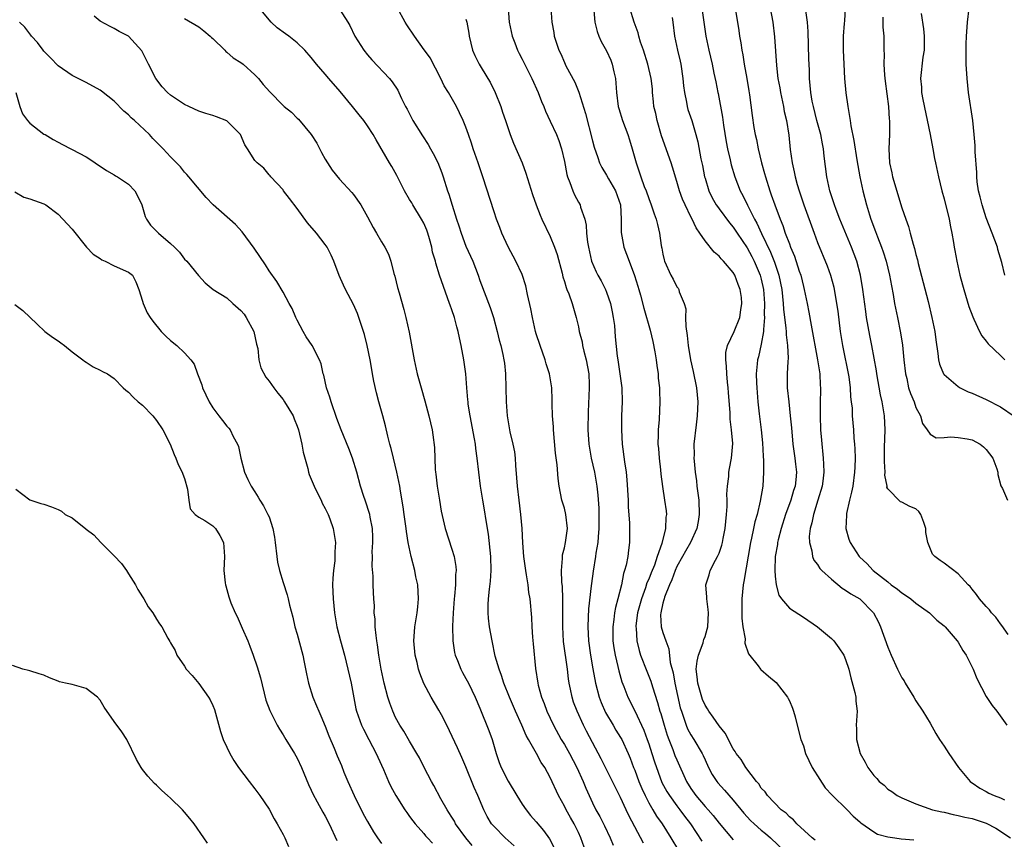
# Model space of a CAD drawing. Units: inches. Extents: x 2526000 to 2529000, y 1542000 to 1545000.
# Drawn here: x 2528588 to 2528728, y 1542837 to 1542953 of the extents above; entities that cross this region are included whole.
import ezdxf

# ---------------------------------------------------------------- set-up
doc = ezdxf.new("R2010")
doc.units = ezdxf.units.IN
doc.header["$MEASUREMENT"] = 0
doc.layers.add('LD25261542_2ft', color=95, linetype='Continuous')

msp = doc.modelspace()

# ---------------------------------------------------------------- linework, layer by layer
at = {"layer": 'LD25261542_2ft'}
for points, elevation in [([(2528656.86, 1542956.86), (2528657.16, 1542953), (2528657.56, 1542951), (2528657.94, 1542950.06), (2528658.34, 1542949), (2528658.55, 1542948.55), (2528659, 1542947.72), (2528660.37, 1542945), (2528661.27, 1542943), (2528661.73, 1542941.73), (2528662.08, 1542941), (2528662.33, 1542940.33), (2528663, 1542938.94), (2528663.86, 1542937), (2528664.19, 1542936.19), (2528664.58, 1542935), (2528665, 1542933.17), (2528665.33, 1542931.33), (2528665.45, 1542931), (2528665.79, 1542930.21), (2528666.22, 1542929), (2528666.46, 1542928.46), (2528667, 1542927.41), (2528667.25, 1542927), (2528667.31, 1542926.69), (2528667.9, 1542925), (2528668.12, 1542924.12), (2528668.15, 1542923), (2528668.29, 1542921.71), (2528668.41, 1542921), (2528668.87, 1542919), (2528669.51, 1542917.51), (2528669.75, 1542917), (2528670.21, 1542916.21), (2528670.83, 1542915), (2528671, 1542914.59), (2528671.56, 1542913), (2528671.79, 1542911.79), (2528671.96, 1542911), (2528672.12, 1542909.88), (2528672.23, 1542908.23), (2528672.51, 1542905.49), (2528672.58, 1542905), (2528672.65, 1542904.65), (2528672.9, 1542903), (2528673.16, 1542901), (2528673.21, 1542899), (2528673.14, 1542897), (2528673.11, 1542895), (2528673.22, 1542893), (2528673.54, 1542890.46), (2528673.77, 1542889), (2528673.9, 1542887.9), (2528674.09, 1542885), (2528674.09, 1542884.09), (2528674.27, 1542881.73), (2528674.28, 1542881), (2528674.27, 1542880.27), (2528674.28, 1542879), (2528674.1, 1542877.9), (2528674.01, 1542877), (2528673.78, 1542875.78), (2528673.56, 1542875), (2528673.41, 1542874.59), (2528673.11, 1542873), (2528672.6, 1542871), (2528672.26, 1542869.74), (2528672.13, 1542869), (2528672.03, 1542868.03), (2528671.87, 1542867), (2528671.9, 1542865), (2528672.04, 1542864.04), (2528672.22, 1542863), (2528672.62, 1542861.38), (2528672.75, 1542860.75), (2528673.19, 1542859.19), (2528673.46, 1542858.54), (2528674.03, 1542857), (2528675, 1542855.07), (2528676.29, 1542852.29), (2528676.78, 1542851), (2528677, 1542850.37), (2528677.44, 1542849), (2528677.8, 1542847.8), (2528678.32, 1542846.32), (2528678.88, 1542844.88), (2528679.58, 1542843.58), (2528679.93, 1542843), (2528681, 1542841.56), (2528681.44, 1542841), (2528682.1, 1542840.1), (2528682.96, 1542839), (2528684.53, 1542836.53)], 8198), ([(2528669, 1542957), (2528669.33, 1542953), (2528669.66, 1542951.66), (2528669.92, 1542951), (2528670.25, 1542950.25), (2528671, 1542948.92), (2528671.6, 1542947.6), (2528671.82, 1542947), (2528672.05, 1542945.95), (2528672.28, 1542945), (2528672.42, 1542943), (2528672.66, 1542941), (2528672.73, 1542940.73), (2528673.25, 1542939), (2528674.01, 1542937), (2528674.26, 1542936.26), (2528674.66, 1542935), (2528675.21, 1542933), (2528675.87, 1542931), (2528676.36, 1542929.64), (2528676.62, 1542929), (2528677, 1542927.92), (2528677.36, 1542927), (2528677.75, 1542925.75), (2528678.07, 1542925), (2528678.23, 1542924.23), (2528678.53, 1542923), (2528678.75, 1542921.25), (2528678.8, 1542921), (2528678.84, 1542920.84), (2528679, 1542919.99), (2528679.19, 1542919.19), (2528679.25, 1542919), (2528680.14, 1542917), (2528680.45, 1542916.45), (2528681, 1542915.35), (2528681.16, 1542915.16), (2528681.27, 1542915), (2528681.34, 1542914.66), (2528682.06, 1542913), (2528682.25, 1542912.25), (2528682.24, 1542911), (2528682.26, 1542909.74), (2528682.46, 1542908.46), (2528682.6, 1542907), (2528682.96, 1542904.96), (2528683.33, 1542903.33), (2528683.78, 1542901), (2528683.97, 1542899), (2528683.88, 1542897), (2528683.72, 1542895.72), (2528683.43, 1542893), (2528683.45, 1542891.45), (2528683.43, 1542891), (2528683.45, 1542890.56), (2528683.6, 1542889), (2528683.78, 1542887.78), (2528683.86, 1542887), (2528684.1, 1542885), (2528684.16, 1542883), (2528684.02, 1542881.98), (2528683.82, 1542881), (2528682.93, 1542879), (2528682.21, 1542877.79), (2528681.8, 1542877), (2528681, 1542875.58), (2528680.75, 1542875), (2528680.29, 1542873.71), (2528679.95, 1542873), (2528679.23, 1542871.23), (2528679.17, 1542871), (2528679.16, 1542870.84), (2528679, 1542870.35), (2528678.71, 1542869), (2528678.69, 1542868.69), (2528678.78, 1542867), (2528679, 1542866.19), (2528679.41, 1542865), (2528679.87, 1542863.87), (2528680.06, 1542861.94), (2528680.46, 1542860.46), (2528680.7, 1542859), (2528681.49, 1542855.49), (2528681.64, 1542855), (2528682, 1542854), (2528682.32, 1542853), (2528682.52, 1542852.52), (2528683, 1542851.63), (2528683.41, 1542851), (2528684.6, 1542849), (2528684.73, 1542848.73), (2528685, 1542848.09), (2528685.49, 1542847), (2528686.01, 1542846.01), (2528686.68, 1542845), (2528686.82, 1542844.82), (2528687.78, 1542843.78), (2528689, 1542842.37), (2528690.5, 1542840.5), (2528691.48, 1542839.48), (2528691.99, 1542839), (2528693, 1542838.09), (2528693.6, 1542837.6), (2528694.29, 1542837), (2528696.42, 1542835)], 8194), ([(2528668.07, 1542835), (2528667.36, 1542837), (2528667, 1542837.76), (2528666.38, 1542839), (2528665.89, 1542839.89), (2528665.24, 1542841), (2528665, 1542841.5), (2528664.15, 1542843), (2528663, 1542845.57), (2528662.2, 1542847), (2528661.7, 1542847.7), (2528661.04, 1542849), (2528659.91, 1542851), (2528659.57, 1542851.57), (2528658.95, 1542853.04), (2528658.05, 1542855), (2528657.18, 1542857), (2528656.4, 1542859), (2528656.08, 1542860.08), (2528655.71, 1542861), (2528655.18, 1542862.82), (2528654.71, 1542865), (2528654.37, 1542867), (2528654.23, 1542868.23), (2528654.18, 1542869), (2528654.17, 1542870.17), (2528654.21, 1542871), (2528654.34, 1542872.34), (2528654.49, 1542873.51), (2528654.61, 1542875), (2528654.56, 1542877), (2528654.2, 1542880.2), (2528653.88, 1542882.12), (2528653.66, 1542883.66), (2528653.39, 1542885), (2528653.08, 1542887), (2528652.62, 1542891), (2528652.39, 1542892.39), (2528652.35, 1542893), (2528652.24, 1542893.76), (2528651.6, 1542897), (2528651.33, 1542898.67), (2528651.3, 1542899), (2528651.29, 1542899.29), (2528651.15, 1542901), (2528651.01, 1542903), (2528650.72, 1542905), (2528650.34, 1542907), (2528650.09, 1542908.09), (2528649.91, 1542909), (2528649.69, 1542909.69), (2528649.36, 1542911), (2528649, 1542912.07), (2528648.74, 1542912.74), (2528648.67, 1542913), (2528647.25, 1542917), (2528646.71, 1542918.71), (2528646.66, 1542919), (2528646.27, 1542920.27), (2528646.15, 1542921), (2528645.82, 1542922.18), (2528645.57, 1542923), (2528645.42, 1542923.42), (2528645, 1542924.39), (2528644.69, 1542925), (2528643.44, 1542927), (2528643.29, 1542927.29), (2528643, 1542927.8), (2528642.26, 1542929), (2528641.5, 1542930.51), (2528641.18, 1542931.18), (2528640.48, 1542932.48), (2528640.14, 1542933), (2528638.24, 1542936.24), (2528637.83, 1542937), (2528637, 1542938.27), (2528636.49, 1542939), (2528635.81, 1542939.81), (2528634.89, 1542941), (2528633.14, 1542943.14), (2528631.49, 1542945), (2528631, 1542945.6), (2528629.73, 1542947), (2528629, 1542947.99), (2528628.09, 1542949), (2528627, 1542950.06), (2528625.82, 1542951), (2528625.33, 1542951.33), (2528624.17, 1542952.17), (2528623.3, 1542953), (2528623, 1542953.31), (2528621.64, 1542955)], 8206), ([(2528633, 1542954.84), (2528634.2, 1542953), (2528634.5, 1542952.5), (2528635.18, 1542951), (2528636.46, 1542949), (2528637, 1542948.35), (2528637.64, 1542947.64), (2528640.11, 1542945), (2528640.53, 1542944.53), (2528641.32, 1542943.32), (2528641.48, 1542943), (2528641.84, 1542942.16), (2528642.42, 1542941), (2528642.63, 1542940.63), (2528643.31, 1542939.31), (2528643.45, 1542939), (2528644.81, 1542936.81), (2528645.62, 1542935.62), (2528645.97, 1542935), (2528646.34, 1542934.34), (2528647, 1542933.03), (2528647.56, 1542931.56), (2528647.75, 1542931), (2528648.38, 1542929), (2528648.55, 1542928.55), (2528649.03, 1542926.97), (2528649.66, 1542925), (2528650.01, 1542924.01), (2528650.31, 1542923), (2528651, 1542921.16), (2528651.96, 1542919), (2528652.75, 1542917), (2528653, 1542916.28), (2528654.44, 1542912.44), (2528654.9, 1542911), (2528655.45, 1542909), (2528655.75, 1542907.75), (2528655.96, 1542907), (2528656.25, 1542905.75), (2528656.41, 1542905), (2528656.49, 1542904.49), (2528656.64, 1542903), (2528656.71, 1542899), (2528656.85, 1542897), (2528657.26, 1542894.74), (2528657.68, 1542893), (2528657.89, 1542891.89), (2528658, 1542891), (2528658.06, 1542889.94), (2528658.21, 1542888.21), (2528658.28, 1542887), (2528658.51, 1542885), (2528658.78, 1542883), (2528658.96, 1542881), (2528659.07, 1542878.93), (2528659.21, 1542877), (2528659.46, 1542875), (2528659.59, 1542874.41), (2528659.79, 1542873), (2528659.91, 1542871.91), (2528660.1, 1542871), (2528660.34, 1542868.34), (2528660.39, 1542867), (2528660.47, 1542865.53), (2528660.58, 1542864.58), (2528660.91, 1542861.09), (2528661.21, 1542859), (2528661.27, 1542858.73), (2528661.75, 1542857), (2528662.12, 1542856.12), (2528662.52, 1542855), (2528663.47, 1542853), (2528664.56, 1542851), (2528665, 1542850.27), (2528665.72, 1542849), (2528666.79, 1542847), (2528667.69, 1542845), (2528668.05, 1542844.05), (2528669, 1542841.97), (2528669.49, 1542841), (2528670.02, 1542840.02), (2528670.7, 1542838.7), (2528671.52, 1542837), (2528671.94, 1542835.94)], 8204), ([(2528676.23, 1542836.23), (2528675, 1542838.55), (2528674.18, 1542840.18), (2528673.79, 1542841), (2528673, 1542842.74), (2528672.24, 1542844.24), (2528670.85, 1542847), (2528670.25, 1542848.25), (2528669, 1542850.55), (2528668.15, 1542852.15), (2528667.72, 1542853), (2528666.81, 1542855), (2528666.31, 1542856.31), (2528666.09, 1542857), (2528665.88, 1542858.12), (2528665.68, 1542859), (2528665.59, 1542859.59), (2528665.44, 1542861), (2528664.9, 1542864.9), (2528664.78, 1542867), (2528664.79, 1542869), (2528664.78, 1542871), (2528664.72, 1542872.72), (2528664.63, 1542873.37), (2528664.58, 1542875), (2528664.73, 1542876.73), (2528664.72, 1542877), (2528664.74, 1542877.26), (2528665, 1542878.22), (2528665.17, 1542879), (2528665.46, 1542881), (2528665.22, 1542883), (2528665, 1542883.86), (2528664.73, 1542884.73), (2528664.65, 1542885), (2528664.27, 1542887), (2528664.1, 1542888.1), (2528663.97, 1542890.03), (2528663.72, 1542891.72), (2528663.45, 1542895), (2528663.44, 1542895.44), (2528663.33, 1542897), (2528663.27, 1542898.73), (2528663.27, 1542899.27), (2528663.2, 1542901), (2528662.9, 1542903), (2528662.43, 1542904.43), (2528662.29, 1542905), (2528661.55, 1542907), (2528661, 1542908.69), (2528660.91, 1542909), (2528660.45, 1542911), (2528660.22, 1542912.22), (2528659.75, 1542914.25), (2528659.52, 1542915.52), (2528659, 1542917.09), (2528658.12, 1542919), (2528657, 1542921.03), (2528656.12, 1542923), (2528655.8, 1542923.8), (2528655.35, 1542925), (2528655, 1542926.02), (2528653.41, 1542931), (2528652.74, 1542933), (2528652.04, 1542935), (2528651.79, 1542935.79), (2528651.35, 1542937), (2528651, 1542938.06), (2528650.62, 1542939), (2528650.1, 1542940.1), (2528649.64, 1542941), (2528648.51, 1542943), (2528647.92, 1542943.92), (2528647.44, 1542945), (2528645.91, 1542947.91), (2528645.13, 1542949), (2528645.08, 1542949.08), (2528643.67, 1542951), (2528642.6, 1542952.6), (2528642.35, 1542953), (2528641.26, 1542955)], 8202), ([(2528663.06, 1542955), (2528663.24, 1542953), (2528663.51, 1542951.51), (2528663.57, 1542951), (2528663.83, 1542950.17), (2528664.22, 1542949), (2528664.48, 1542948.48), (2528665, 1542947.24), (2528665.23, 1542946.77), (2528666.47, 1542944.47), (2528667.04, 1542943.04), (2528668.02, 1542940.02), (2528669, 1542936.1), (2528669.24, 1542935.24), (2528669.74, 1542933.74), (2528670.01, 1542933), (2528670.34, 1542932.34), (2528671, 1542931.24), (2528671.27, 1542930.73), (2528672.27, 1542929), (2528672.97, 1542927), (2528673.09, 1542925), (2528673.09, 1542923.09), (2528673.48, 1542921), (2528674.21, 1542919), (2528674.99, 1542916.99), (2528675.44, 1542915.44), (2528675.58, 1542915), (2528675.83, 1542914.17), (2528676.32, 1542912.32), (2528677.18, 1542909.18), (2528677.57, 1542907.57), (2528677.88, 1542906.12), (2528678.07, 1542905), (2528678.16, 1542904.16), (2528678.33, 1542903), (2528678.36, 1542902.36), (2528678.51, 1542901), (2528678.51, 1542900.51), (2528678.59, 1542899), (2528678.48, 1542896.48), (2528678.34, 1542895), (2528678.36, 1542894.36), (2528678.31, 1542893), (2528678.38, 1542892.38), (2528678.47, 1542891), (2528678.65, 1542889.35), (2528678.71, 1542888.71), (2528678.94, 1542886.94), (2528679.26, 1542885), (2528679.49, 1542883.49), (2528679.51, 1542883), (2528679.43, 1542882.58), (2528679.36, 1542881), (2528678.85, 1542878.85), (2528678.22, 1542877), (2528677.8, 1542875.8), (2528677.33, 1542874.67), (2528677, 1542873.79), (2528676.75, 1542873.25), (2528676.53, 1542872.53), (2528675.95, 1542871), (2528675.41, 1542869), (2528675.17, 1542867.17), (2528675.16, 1542867), (2528675.19, 1542866.81), (2528675.3, 1542865), (2528675.63, 1542863.63), (2528675.84, 1542863), (2528676.71, 1542860.71), (2528677.29, 1542859.29), (2528677.53, 1542858.47), (2528678.26, 1542856.26), (2528678.59, 1542855), (2528678.7, 1542854.7), (2528679.17, 1542853), (2528679.61, 1542851.61), (2528679.84, 1542851), (2528680.42, 1542849.58), (2528680.73, 1542848.73), (2528681, 1542848.07), (2528682.39, 1542845), (2528683, 1542844.02), (2528683.71, 1542843), (2528685, 1542841.46), (2528685.43, 1542841), (2528686.17, 1542840.17), (2528687, 1542839.11), (2528689, 1542836.72)], 8196), ([(2528700.68, 1542836.68), (2528700.26, 1542837), (2528698.04, 1542839), (2528697.57, 1542839.57), (2528697, 1542840.01), (2528696.53, 1542840.53), (2528695.85, 1542841), (2528693.87, 1542843), (2528693.54, 1542843.54), (2528693, 1542844.07), (2528692.66, 1542844.66), (2528692.34, 1542845), (2528690.82, 1542847), (2528690.12, 1542848.12), (2528689.43, 1542849), (2528689.27, 1542849.27), (2528689, 1542849.64), (2528687.87, 1542851.87), (2528687, 1542852.91), (2528686.18, 1542854.18), (2528685.53, 1542855), (2528685.34, 1542855.34), (2528685, 1542855.86), (2528684.66, 1542856.66), (2528684.54, 1542857), (2528683.96, 1542859), (2528683.9, 1542859.9), (2528683.75, 1542861), (2528683.88, 1542862.12), (2528684.08, 1542863), (2528684.73, 1542864.73), (2528684.8, 1542865), (2528684.81, 1542865.19), (2528685, 1542865.64), (2528685.33, 1542866.67), (2528685.42, 1542867), (2528685.51, 1542869), (2528685.47, 1542869.47), (2528685.24, 1542871), (2528685.24, 1542871.24), (2528685.14, 1542873), (2528685.58, 1542874.42), (2528685.75, 1542875), (2528686.5, 1542876.5), (2528686.79, 1542877), (2528687, 1542877.5), (2528687.4, 1542878.6), (2528687.49, 1542879), (2528687.58, 1542879.58), (2528687.87, 1542881), (2528688.06, 1542883), (2528688.14, 1542884.14), (2528688.13, 1542885), (2528688.11, 1542885.89), (2528688.2, 1542887), (2528688.39, 1542888.39), (2528688.41, 1542889), (2528688.46, 1542889.54), (2528688.76, 1542891), (2528688.94, 1542893.06), (2528688.77, 1542895), (2528688.56, 1542896.56), (2528688.56, 1542897.44), (2528688.32, 1542900.32), (2528688.27, 1542901), (2528688.19, 1542901.81), (2528688.09, 1542903), (2528688.08, 1542904.08), (2528687.98, 1542905), (2528687.97, 1542906.03), (2528688.2, 1542907), (2528689.13, 1542909), (2528689.95, 1542911), (2528690.1, 1542912.1), (2528690.26, 1542913), (2528690.18, 1542913.82), (2528690.01, 1542915), (2528689.71, 1542915.71), (2528689.25, 1542917), (2528689, 1542917.41), (2528687.64, 1542919), (2528687.32, 1542919.32), (2528687, 1542919.7), (2528686.3, 1542920.3), (2528685, 1542921.89), (2528684.26, 1542923), (2528683.74, 1542923.74), (2528683.16, 1542925), (2528683, 1542925.3), (2528682.17, 1542927), (2528681.81, 1542927.81), (2528681.36, 1542929), (2528681, 1542930.32), (2528680.39, 1542932.39), (2528680.2, 1542933), (2528678.83, 1542936.83), (2528678.18, 1542939), (2528677.99, 1542939.99), (2528677.74, 1542941), (2528677.69, 1542941.69), (2528677.54, 1542943), (2528677.51, 1542943.51), (2528677.35, 1542945), (2528676.89, 1542947), (2528676.24, 1542949), (2528675.85, 1542950.16), (2528675.6, 1542951), (2528675.49, 1542951.49), (2528674.93, 1542953), (2528674.32, 1542955)], 8192), ([(2528684.55, 1542955), (2528685.14, 1542951), (2528685.54, 1542949), (2528686, 1542947), (2528686.27, 1542945.73), (2528686.53, 1542944.53), (2528686.82, 1542943), (2528686.86, 1542942.86), (2528687.49, 1542939.49), (2528687.63, 1542938.37), (2528688, 1542936), (2528688.2, 1542935), (2528688.57, 1542933.43), (2528688.72, 1542932.72), (2528689.24, 1542931), (2528690.02, 1542929), (2528690.37, 1542928.37), (2528691.03, 1542926.97), (2528692.03, 1542925), (2528692.39, 1542924.39), (2528693.03, 1542922.96), (2528694.31, 1542920.31), (2528694.88, 1542918.88), (2528695.52, 1542917), (2528695.92, 1542915), (2528696.04, 1542913.96), (2528696.13, 1542913), (2528696.17, 1542912.17), (2528696.5, 1542909.5), (2528696.53, 1542909), (2528696.53, 1542908.53), (2528696.74, 1542907), (2528696.81, 1542905.19), (2528696.76, 1542904.76), (2528696.68, 1542903), (2528696.7, 1542901), (2528696.9, 1542899), (2528697.13, 1542897), (2528697.29, 1542895.29), (2528697.49, 1542893), (2528697.76, 1542891), (2528697.85, 1542890.15), (2528697.99, 1542889), (2528697.92, 1542887.92), (2528697.8, 1542887), (2528697.6, 1542886.4), (2528697.2, 1542885), (2528696.46, 1542883), (2528695.83, 1542881), (2528695.4, 1542879.4), (2528695.31, 1542879), (2528695.29, 1542878.71), (2528694.99, 1542877), (2528694.94, 1542875), (2528695, 1542874.22), (2528695.13, 1542873), (2528695.52, 1542871.52), (2528695.9, 1542871), (2528697, 1542869.67), (2528699, 1542868.37), (2528701, 1542867.03), (2528703, 1542865.33), (2528703.32, 1542865), (2528704.04, 1542864.04), (2528704.73, 1542863), (2528705, 1542862.36), (2528705.44, 1542861), (2528705.74, 1542859.74), (2528706.32, 1542857.68), (2528706.44, 1542857), (2528706.43, 1542856.43), (2528706.62, 1542855), (2528706.48, 1542853), (2528706.53, 1542852.53), (2528706.54, 1542851), (2528707.05, 1542849), (2528707.77, 1542847.77), (2528708.16, 1542847), (2528709, 1542845.87), (2528709.43, 1542845.43), (2528709.79, 1542845), (2528710.48, 1542844.48), (2528711, 1542843.94), (2528711.58, 1542843.58), (2528712.35, 1542843), (2528713, 1542842.67), (2528715, 1542841.85), (2528717.37, 1542841), (2528718.68, 1542840.68), (2528719, 1542840.63), (2528720.3, 1542840.3), (2528721, 1542840.2), (2528721.95, 1542839.95), (2528723, 1542839.73), (2528723.56, 1542839.56), (2528725, 1542839.08), (2528726.37, 1542838.37), (2528728.44, 1542837)], 8188), ([(2528689.22, 1542955.22), (2528689.63, 1542953), (2528689.81, 1542951.81), (2528689.92, 1542951), (2528690.08, 1542950.08), (2528690.22, 1542949), (2528690.36, 1542948.36), (2528690.58, 1542947), (2528690.95, 1542945), (2528691.23, 1542943.23), (2528691.34, 1542942.66), (2528691.7, 1542939.7), (2528691.96, 1542938.04), (2528692.15, 1542937), (2528692.31, 1542936.31), (2528692.57, 1542935), (2528693.04, 1542933), (2528693.46, 1542931.46), (2528693.58, 1542931), (2528694.21, 1542929), (2528694.43, 1542928.43), (2528694.91, 1542927), (2528695.67, 1542925), (2528696.07, 1542924.07), (2528696.42, 1542923), (2528697, 1542921.45), (2528697.17, 1542921), (2528697.72, 1542919.72), (2528698.41, 1542917.59), (2528698.62, 1542917), (2528699, 1542915.41), (2528699.12, 1542915), (2528699.54, 1542913), (2528699.77, 1542911.77), (2528700.08, 1542909.92), (2528701.02, 1542905), (2528701.26, 1542903.26), (2528701.31, 1542903), (2528701.38, 1542901.38), (2528701.41, 1542901), (2528701.36, 1542898.64), (2528701.36, 1542897), (2528701.44, 1542895), (2528701.56, 1542893.56), (2528701.82, 1542891), (2528701.84, 1542890.16), (2528701.9, 1542889), (2528701.74, 1542887.74), (2528701.66, 1542887), (2528701.05, 1542885), (2528700.41, 1542883), (2528700.21, 1542881.79), (2528699.97, 1542881), (2528699.83, 1542879.83), (2528699.85, 1542879), (2528700.17, 1542877.83), (2528700.27, 1542877), (2528700.48, 1542876.48), (2528701, 1542875.85), (2528701.32, 1542875.32), (2528701.6, 1542875), (2528703, 1542873.77), (2528704.51, 1542872.51), (2528705, 1542872.24), (2528705.72, 1542871.72), (2528707, 1542871), (2528708.97, 1542869), (2528709.65, 1542867.65), (2528709.95, 1542867), (2528711, 1542864.13), (2528711.47, 1542863), (2528712.37, 1542861), (2528713, 1542859.76), (2528713.31, 1542859.31), (2528713.48, 1542859), (2528714.72, 1542857), (2528715, 1542856.49), (2528715.99, 1542855), (2528717, 1542853.3), (2528717.84, 1542851.84), (2528718.35, 1542851), (2528719, 1542850.05), (2528719.68, 1542849), (2528721.05, 1542847), (2528722.72, 1542845), (2528722.88, 1542844.88), (2528723, 1542844.81), (2528724.07, 1542844.07), (2528725, 1542843.59), (2528725.37, 1542843.37), (2528726.14, 1542843), (2528727, 1542842.67), (2528727.6, 1542842.4)], 8186), ([(2528694.25, 1542955), (2528694.63, 1542953), (2528694.89, 1542950.89), (2528695.15, 1542946.85), (2528695.37, 1542945), (2528695.64, 1542943.64), (2528695.72, 1542943), (2528696.16, 1542941), (2528696.28, 1542940.28), (2528696.6, 1542939), (2528696.92, 1542936.92), (2528697.13, 1542934.87), (2528697.38, 1542933), (2528697.69, 1542931.69), (2528697.8, 1542931), (2528698.1, 1542929.9), (2528698.37, 1542929), (2528699.04, 1542927), (2528700.51, 1542923), (2528701, 1542921.68), (2528702.35, 1542918.35), (2528702.83, 1542917), (2528703.3, 1542915.3), (2528703.72, 1542913), (2528703.88, 1542911.88), (2528704.24, 1542909), (2528704.55, 1542907), (2528705.43, 1542902.57), (2528705.64, 1542901), (2528705.7, 1542899.7), (2528705.8, 1542899), (2528705.91, 1542898.09), (2528705.94, 1542897), (2528706.12, 1542895), (2528706.18, 1542893.82), (2528706.27, 1542893), (2528706.32, 1542892.32), (2528706.34, 1542891), (2528706.29, 1542889.71), (2528706.28, 1542889), (2528706.02, 1542887), (2528705.85, 1542886.15), (2528705.56, 1542885), (2528705.13, 1542883.13), (2528705.11, 1542883), (2528705.13, 1542882.87), (2528705.05, 1542881), (2528705.45, 1542879.46), (2528705.66, 1542879), (2528706.91, 1542877), (2528707, 1542876.9), (2528708.02, 1542876.02), (2528708.93, 1542875), (2528711, 1542873.39), (2528711.47, 1542873), (2528712.36, 1542872.36), (2528713, 1542871.84), (2528713.53, 1542871.53), (2528714.26, 1542871), (2528715, 1542870.36), (2528716.91, 1542869), (2528717.96, 1542867.96), (2528719, 1542867.15), (2528719.16, 1542867), (2528720.87, 1542865), (2528721, 1542864.81), (2528721.65, 1542863.65), (2528722.12, 1542863), (2528723.13, 1542861), (2528723.66, 1542859.66), (2528725, 1542857.12), (2528725.82, 1542855.82), (2528726.48, 1542855), (2528727.92, 1542853)], 8184), ([(2528728.09, 1542865.91), (2528727.21, 1542867.21), (2528727, 1542867.44), (2528726.36, 1542868.36), (2528725.75, 1542869), (2528725.44, 1542869.44), (2528725, 1542869.92), (2528724.05, 1542871), (2528723.62, 1542871.62), (2528723, 1542872.36), (2528722.72, 1542872.72), (2528722.43, 1542873), (2528721, 1542874.54), (2528719, 1542876.05), (2528718.42, 1542876.42), (2528717.67, 1542877), (2528717.34, 1542877.34), (2528716.67, 1542879), (2528716.42, 1542880.42), (2528716.42, 1542881), (2528716.14, 1542881.86), (2528715.71, 1542883), (2528715.41, 1542883.41), (2528715, 1542883.79), (2528714.12, 1542884.12), (2528713, 1542884.75), (2528712.79, 1542884.79), (2528711, 1542886.61), (2528710.88, 1542886.88), (2528710.89, 1542887), (2528710.58, 1542888.58), (2528710.6, 1542889), (2528710.51, 1542890.51), (2528710.53, 1542892.53), (2528710.61, 1542895), (2528710.51, 1542897), (2528710.19, 1542899), (2528709.98, 1542899.98), (2528709.44, 1542903), (2528709.39, 1542903.39), (2528708.72, 1542907), (2528708.44, 1542908.44), (2528707.98, 1542911), (2528707.85, 1542911.85), (2528707.45, 1542915), (2528707.12, 1542917), (2528706.57, 1542919), (2528705.82, 1542921), (2528704.17, 1542925), (2528703.65, 1542926.35), (2528703.41, 1542927), (2528703.32, 1542927.32), (2528702.77, 1542929), (2528702.33, 1542931), (2528701.96, 1542933.96), (2528701.86, 1542935), (2528701.71, 1542935.71), (2528701.47, 1542937), (2528700.92, 1542939), (2528700.41, 1542941), (2528700.25, 1542941.75), (2528700.03, 1542943), (2528699.86, 1542945), (2528699.84, 1542946.16), (2528699.76, 1542947.76), (2528699.65, 1542951.65), (2528699.56, 1542953), (2528699.33, 1542954.67)], 8182), ([(2528704.95, 1542955), (2528704.82, 1542953.18), (2528704.81, 1542952.81), (2528704.65, 1542951), (2528704.63, 1542949), (2528704.72, 1542947), (2528704.85, 1542945), (2528705.03, 1542942.97), (2528705.29, 1542941), (2528705.57, 1542939.57), (2528705.63, 1542939), (2528705.75, 1542938.25), (2528706.18, 1542936.18), (2528706.6, 1542933.4), (2528707.01, 1542931), (2528707.43, 1542929), (2528707.95, 1542927), (2528708.38, 1542925.62), (2528708.59, 1542925), (2528709.25, 1542923.25), (2528709.53, 1542922.47), (2528710.1, 1542921), (2528710.33, 1542920.33), (2528710.77, 1542919), (2528711.26, 1542917), (2528711.51, 1542915.51), (2528711.75, 1542914.25), (2528711.96, 1542913), (2528712.38, 1542911), (2528712.82, 1542908.82), (2528713.08, 1542907.08), (2528713.28, 1542905), (2528713.5, 1542903), (2528713.68, 1542902.32), (2528713.96, 1542901), (2528714.2, 1542900.2), (2528714.73, 1542899), (2528715, 1542898.21), (2528715.64, 1542897), (2528715.91, 1542895.91), (2528716.59, 1542895), (2528717, 1542894.39), (2528717.88, 1542893.88), (2528719, 1542893.91), (2528719.95, 1542894.05), (2528721, 1542893.93), (2528722.26, 1542893.74), (2528723, 1542893.58), (2528724.15, 1542893), (2528724.62, 1542892.62), (2528725, 1542892.24), (2528725.95, 1542891), (2528726.52, 1542889.48), (2528726.66, 1542889), (2528726.65, 1542888.65), (2528727.07, 1542887.07), (2528727.3, 1542886.7), (2528728.02, 1542885)], 8180), ([(2528715.75, 1542954.25), (2528716.06, 1542952.06), (2528716.16, 1542951), (2528716.16, 1542949.84), (2528716.16, 1542949), (2528716, 1542948), (2528715.66, 1542945), (2528715.77, 1542943.77), (2528715.81, 1542943), (2528715.98, 1542942.02), (2528717, 1542937), (2528717.39, 1542935), (2528717.63, 1542933.63), (2528717.78, 1542933), (2528718.2, 1542931), (2528718.68, 1542929), (2528719, 1542927.87), (2528719.74, 1542925), (2528719.91, 1542923.91), (2528720.12, 1542923), (2528720.35, 1542921.65), (2528720.43, 1542921), (2528720.51, 1542920.51), (2528720.79, 1542919), (2528721.25, 1542917), (2528721.64, 1542915.64), (2528721.79, 1542915), (2528722.54, 1542912.54), (2528723.08, 1542911.08), (2528723.25, 1542910.75), (2528724.05, 1542909), (2528724.37, 1542908.37), (2528725, 1542907.63), (2528725.27, 1542907.27), (2528727, 1542905.59), (2528727.64, 1542905)], 8176), ([(2528727.62, 1542917), (2528727.19, 1542918.81), (2528726.66, 1542920.66), (2528726.58, 1542921), (2528725.85, 1542923), (2528725, 1542925.15), (2528724.4, 1542927), (2528724.15, 1542928.15), (2528723.91, 1542929), (2528723.72, 1542930.28), (2528723.65, 1542931), (2528723.64, 1542931.64), (2528723.44, 1542934.56), (2528723.44, 1542935.44), (2528723.3, 1542937), (2528723.07, 1542939), (2528722.47, 1542943), (2528722.27, 1542945), (2528722.16, 1542947), (2528722.13, 1542949), (2528722.14, 1542949.86), (2528722.18, 1542951), (2528722.3, 1542952.3), (2528722.34, 1542953), (2528722.56, 1542955)], 8174), ([(2528651.9, 1542835.9), (2528650.98, 1542836.98), (2528649.53, 1542839), (2528649.36, 1542839.36), (2528649, 1542839.94), (2528648.59, 1542840.59), (2528648.31, 1542841), (2528647.45, 1542842.55), (2528646.44, 1542844.44), (2528646.11, 1542845), (2528645.07, 1542847), (2528644.39, 1542848.39), (2528644.04, 1542849), (2528643, 1542850.73), (2528642.16, 1542852.16), (2528641.62, 1542853), (2528641, 1542854.12), (2528640.62, 1542855), (2528640.17, 1542856.17), (2528639.91, 1542857), (2528639.39, 1542859), (2528638.96, 1542861), (2528638.63, 1542863), (2528638.45, 1542864.45), (2528638.35, 1542865), (2528638.24, 1542865.76), (2528638.11, 1542867), (2528638.08, 1542868.08), (2528637.97, 1542869), (2528637.98, 1542869.98), (2528637.89, 1542871), (2528637.88, 1542871.88), (2528637.81, 1542873), (2528637.79, 1542874.21), (2528637.65, 1542875.65), (2528637.71, 1542877), (2528637.68, 1542877.68), (2528637.78, 1542879), (2528637.74, 1542879.74), (2528637.71, 1542881), (2528637.38, 1542882.62), (2528637.32, 1542883), (2528637.26, 1542883.26), (2528636.75, 1542884.75), (2528636.65, 1542885), (2528636.47, 1542885.53), (2528636.01, 1542887), (2528635.49, 1542889), (2528634.89, 1542891), (2528634.36, 1542892.36), (2528633.26, 1542895), (2528632.63, 1542896.63), (2528631.82, 1542899), (2528631.66, 1542899.66), (2528631.17, 1542901), (2528630.79, 1542902.79), (2528630.7, 1542903), (2528630.42, 1542904.42), (2528630.18, 1542905), (2528629.12, 1542907), (2528628.27, 1542908.27), (2528627.85, 1542909), (2528627, 1542910.62), (2528626.82, 1542911), (2528626.3, 1542912.3), (2528625.87, 1542913), (2528625, 1542914.59), (2528624.1, 1542916.1), (2528623, 1542917.65), (2528622.49, 1542918.49), (2528621.69, 1542919.69), (2528620.88, 1542920.88), (2528619.17, 1542923.17), (2528618.21, 1542924.21), (2528615.04, 1542927.04), (2528614.06, 1542928.06), (2528611.61, 1542931), (2528611.33, 1542931.33), (2528611, 1542931.66), (2528610.4, 1542932.4), (2528609.86, 1542933), (2528609, 1542933.84), (2528607.93, 1542935), (2528606.46, 1542936.46), (2528605.99, 1542937), (2528603.88, 1542939), (2528603.41, 1542939.41), (2528603, 1542939.83), (2528602.35, 1542940.35), (2528601, 1542941.76), (2528599.2, 1542943.2), (2528599, 1542943.33), (2528597, 1542944.41), (2528596.6, 1542944.6), (2528595, 1542945.42), (2528593, 1542946.8), (2528591.94, 1542947.94), (2528591, 1542948.87), (2528590.89, 1542949), (2528590.09, 1542950.09), (2528589.23, 1542951), (2528589.15, 1542951.15), (2528588.29, 1542952.29), (2528587.5, 1542953)], 8212), ([(2528657.84, 1542835.84), (2528656.58, 1542837), (2528655, 1542838.61), (2528654.66, 1542839), (2528654.04, 1542840.04), (2528653.53, 1542841), (2528652.7, 1542843), (2528652.18, 1542844.18), (2528651, 1542847.11), (2528650.44, 1542848.44), (2528649.81, 1542849.81), (2528648.29, 1542853), (2528647.51, 1542854.49), (2528647.17, 1542855.17), (2528646.04, 1542857), (2528645, 1542858.95), (2528644.44, 1542860.44), (2528644.27, 1542861), (2528644.06, 1542861.94), (2528643.79, 1542863), (2528643.6, 1542865), (2528643.69, 1542866.31), (2528643.75, 1542867), (2528644.08, 1542869), (2528644.17, 1542869.83), (2528644.27, 1542871), (2528644.14, 1542873), (2528643.89, 1542874.11), (2528643.72, 1542875), (2528643.2, 1542877), (2528642.81, 1542879), (2528642.55, 1542880.55), (2528642.51, 1542881), (2528642.21, 1542883), (2528642.07, 1542884.07), (2528641.69, 1542886.31), (2528641.58, 1542887), (2528641.18, 1542889), (2528640.68, 1542891), (2528640.37, 1542892.37), (2528640.18, 1542893), (2528639.9, 1542894.1), (2528639.57, 1542895.57), (2528639.19, 1542897), (2528638.62, 1542899), (2528638.28, 1542900.28), (2528637.92, 1542901.92), (2528637.73, 1542903), (2528637.6, 1542903.6), (2528637.36, 1542905), (2528636.96, 1542907), (2528636.58, 1542908.58), (2528636.45, 1542909), (2528636.15, 1542909.85), (2528635.57, 1542911.57), (2528635, 1542912.85), (2528633.88, 1542915), (2528633.59, 1542915.59), (2528632.98, 1542916.98), (2528632.21, 1542919), (2528631.84, 1542919.84), (2528631.26, 1542921), (2528631, 1542921.39), (2528629.75, 1542923), (2528628.45, 1542924.45), (2528627, 1542926.48), (2528625.93, 1542927.93), (2528625.08, 1542929), (2528625, 1542929.13), (2528623.25, 1542931), (2528623.15, 1542931.15), (2528623, 1542931.3), (2528622.24, 1542932.24), (2528621.3, 1542933), (2528621, 1542933.31), (2528619.95, 1542935), (2528619.57, 1542935.57), (2528618.94, 1542937), (2528617, 1542938.97), (2528615.52, 1542939.52), (2528615, 1542939.72), (2528614, 1542940), (2528613, 1542940.36), (2528611.58, 1542941), (2528611, 1542941.29), (2528609, 1542942.62), (2528608.55, 1542943), (2528607.82, 1542943.82), (2528606.89, 1542945), (2528605.88, 1542947), (2528604.93, 1542948.93), (2528603.03, 1542951), (2528601.68, 1542951.68), (2528601, 1542952.11), (2528600.39, 1542952.39), (2528599, 1542953.15), (2528598.15, 1542953.85)], 8210), ([(2528611, 1542953.5), (2528613, 1542952.33), (2528613.74, 1542951.74), (2528614.63, 1542951), (2528614.8, 1542950.8), (2528615, 1542950.65), (2528616.7, 1542949), (2528616.84, 1542948.84), (2528617, 1542948.75), (2528617.92, 1542947.92), (2528619, 1542947.27), (2528619.34, 1542947), (2528621, 1542945.5), (2528621.49, 1542945), (2528622.15, 1542944.15), (2528623.11, 1542943.11), (2528625, 1542941.13), (2528625.15, 1542941), (2528626.18, 1542940.18), (2528627, 1542939.36), (2528627.19, 1542939.19), (2528628.99, 1542937), (2528629.8, 1542935.8), (2528630.47, 1542934.47), (2528631, 1542933.49), (2528631.97, 1542931.97), (2528633, 1542930.67), (2528634.76, 1542928.76), (2528635, 1542928.47), (2528636.05, 1542927), (2528637, 1542925.31), (2528637.79, 1542923.79), (2528638.27, 1542923), (2528639, 1542921.74), (2528639.45, 1542921), (2528639.99, 1542919.99), (2528640.31, 1542919), (2528640.76, 1542917.24), (2528640.87, 1542916.87), (2528641.26, 1542915.26), (2528641.49, 1542914.51), (2528642.15, 1542912.15), (2528642.46, 1542911), (2528642.93, 1542908.93), (2528643.66, 1542905), (2528644.09, 1542903), (2528644.62, 1542901), (2528645.16, 1542899.16), (2528645.73, 1542897), (2528646.18, 1542895), (2528646.29, 1542894.29), (2528646.53, 1542892.53), (2528646.64, 1542889.36), (2528646.68, 1542889), (2528646.72, 1542888.72), (2528646.9, 1542887), (2528647.24, 1542885), (2528647.47, 1542883.47), (2528648.03, 1542881), (2528649, 1542878.07), (2528649.33, 1542877), (2528649.57, 1542875.57), (2528649.61, 1542875), (2528649.54, 1542874.46), (2528649.51, 1542873), (2528649.38, 1542871.38), (2528649.32, 1542871), (2528649.2, 1542869), (2528649.11, 1542867.11), (2528649.12, 1542865), (2528649.38, 1542863.38), (2528649.46, 1542863), (2528649.79, 1542862.21), (2528650.27, 1542861), (2528650.51, 1542860.51), (2528651, 1542859.67), (2528651.35, 1542859), (2528652.32, 1542857), (2528653, 1542855.46), (2528654.27, 1542852.27), (2528654.71, 1542851), (2528655.28, 1542849), (2528655.72, 1542847.72), (2528655.99, 1542847), (2528657, 1542845.04), (2528658.25, 1542843), (2528659, 1542841.81), (2528659.56, 1542841), (2528660.2, 1542840.19), (2528661, 1542839.28), (2528662.02, 1542838.02), (2528662.87, 1542836.87), (2528663.56, 1542835.56)], 8208), ([(2528651, 1542953.44), (2528651.12, 1542953), (2528651.42, 1542951.42), (2528651.48, 1542951), (2528651.94, 1542949), (2528652.27, 1542948.27), (2528652.88, 1542947), (2528654.11, 1542945), (2528654.44, 1542944.44), (2528655.14, 1542943), (2528655.95, 1542941), (2528656.22, 1542940.22), (2528656.61, 1542939), (2528657.31, 1542937), (2528657.79, 1542935.79), (2528658.98, 1542933), (2528659.54, 1542931.53), (2528659.99, 1542930.01), (2528660.47, 1542928.47), (2528660.99, 1542927), (2528661.56, 1542925.56), (2528661.81, 1542925), (2528663, 1542922.53), (2528663.61, 1542921), (2528663.97, 1542919.97), (2528664.68, 1542917.32), (2528664.79, 1542916.79), (2528665, 1542916.13), (2528665.24, 1542915.24), (2528665.36, 1542915), (2528665.64, 1542914.36), (2528666.11, 1542913), (2528666.7, 1542911), (2528667, 1542909.65), (2528667.12, 1542909), (2528667.52, 1542907.52), (2528667.59, 1542907), (2528667.77, 1542906.23), (2528668.11, 1542905), (2528668.46, 1542903), (2528668.53, 1542901.47), (2528668.54, 1542901), (2528668.4, 1542897.6), (2528668.35, 1542895), (2528668.46, 1542893), (2528668.81, 1542891), (2528669.29, 1542889), (2528669.63, 1542887), (2528669.75, 1542885.75), (2528669.89, 1542883.89), (2528669.9, 1542882.1), (2528669.92, 1542881), (2528669.8, 1542879.8), (2528669.76, 1542879), (2528669.49, 1542877.49), (2528669.44, 1542877), (2528669.08, 1542874.92), (2528668.84, 1542873.16), (2528668.82, 1542872.82), (2528668.44, 1542869.56), (2528668.4, 1542868.4), (2528668.33, 1542867), (2528668.44, 1542865), (2528668.72, 1542863), (2528669.03, 1542861.03), (2528669.41, 1542859), (2528669.95, 1542857), (2528670.24, 1542856.24), (2528670.83, 1542854.83), (2528671.92, 1542853), (2528672.33, 1542852.33), (2528673, 1542851.27), (2528673.16, 1542851), (2528674.07, 1542849), (2528674.35, 1542848.35), (2528674.85, 1542847), (2528675, 1542846.64), (2528675.6, 1542845), (2528676, 1542844), (2528676.48, 1542843), (2528677, 1542842), (2528677.59, 1542841), (2528678.1, 1542840.1), (2528678.91, 1542839), (2528680.14, 1542837), (2528681.21, 1542835.21)], 8200), ([(2528680.35, 1542953.65), (2528680.44, 1542953), (2528680.68, 1542951), (2528681.11, 1542949), (2528681.47, 1542947.47), (2528681.56, 1542947), (2528681.84, 1542945), (2528681.92, 1542943.92), (2528682.07, 1542943), (2528682.38, 1542941.62), (2528682.46, 1542941), (2528682.57, 1542940.57), (2528683.11, 1542939), (2528683.7, 1542937), (2528683.98, 1542935.98), (2528684.43, 1542933.58), (2528684.63, 1542932.63), (2528684.95, 1542931), (2528685, 1542930.81), (2528685.54, 1542929), (2528686.02, 1542928.02), (2528686.61, 1542927), (2528686.76, 1542926.76), (2528687, 1542926.45), (2528688.46, 1542924.46), (2528689, 1542923.84), (2528689.55, 1542923), (2528691, 1542920.89), (2528691.65, 1542919.65), (2528691.99, 1542919), (2528692.86, 1542917), (2528693, 1542916.45), (2528693.31, 1542915), (2528693.46, 1542913), (2528693.43, 1542911.43), (2528693.46, 1542911), (2528693.3, 1542909.3), (2528693.31, 1542909), (2528693, 1542907.19), (2528692.59, 1542905.41), (2528692.47, 1542905), (2528692.43, 1542904.43), (2528692.27, 1542903), (2528692.31, 1542901.69), (2528692.35, 1542901), (2528692.51, 1542899), (2528692.69, 1542897.31), (2528692.98, 1542895), (2528693.17, 1542893.17), (2528693.27, 1542891.27), (2528693.33, 1542890.67), (2528693.34, 1542889), (2528693.22, 1542887), (2528692.86, 1542884.86), (2528692.41, 1542883), (2528692.07, 1542881.93), (2528691.91, 1542881), (2528691.62, 1542879.62), (2528691.46, 1542879), (2528690.54, 1542873.46), (2528690.44, 1542873), (2528690.23, 1542871), (2528690.24, 1542868.24), (2528690.4, 1542867), (2528690.72, 1542865.28), (2528690.68, 1542864.68), (2528691.19, 1542863.19), (2528692.55, 1542861.46), (2528692.87, 1542861), (2528692.93, 1542860.93), (2528694.01, 1542860.01), (2528695.1, 1542859.1), (2528696.72, 1542857), (2528696.81, 1542856.81), (2528697, 1542856.5), (2528697.43, 1542855.43), (2528697.58, 1542855), (2528697.81, 1542854.19), (2528698.1, 1542853), (2528698.64, 1542851), (2528699, 1542850.08), (2528699.31, 1542849), (2528700.25, 1542847), (2528701.31, 1542845.31), (2528702.1, 1542844.1), (2528703.06, 1542843.06), (2528705.22, 1542841), (2528706.07, 1542840.07), (2528707, 1542839.28), (2528707.14, 1542839.14), (2528709, 1542837.84), (2528709.54, 1542837.54), (2528711, 1542837.16), (2528712, 1542837), (2528712.88, 1542836.88), (2528714.71, 1542836.71)], 8190), ([(2528710.3, 1542953.7), (2528710.3, 1542952.3), (2528710.41, 1542951), (2528710.42, 1542949), (2528710.46, 1542948.46), (2528710.44, 1542947), (2528710.53, 1542945.47), (2528710.61, 1542944.61), (2528711.11, 1542941), (2528711.21, 1542939.21), (2528711.23, 1542939), (2528711.22, 1542937), (2528711.15, 1542935), (2528711.24, 1542933), (2528711.55, 1542931.55), (2528711.64, 1542931), (2528713, 1542926.6), (2528713.56, 1542925), (2528713.96, 1542923.96), (2528714.18, 1542923), (2528714.58, 1542921.42), (2528714.79, 1542920.79), (2528715, 1542919.94), (2528715.21, 1542919.21), (2528715.33, 1542918.67), (2528716.73, 1542913.27), (2528717.28, 1542911), (2528717.69, 1542909), (2528717.82, 1542907.82), (2528718.12, 1542905.88), (2528718.19, 1542905), (2528718.35, 1542904.35), (2528718.92, 1542903), (2528719, 1542902.89), (2528721, 1542901.18), (2528721.3, 1542901), (2528722.44, 1542900.44), (2528723, 1542900.22), (2528725, 1542899.35), (2528727, 1542898.28), (2528728.98, 1542896.98)], 8178), ([(2528587, 1542943), (2528587.55, 1542941), (2528587.96, 1542939.96), (2528588.67, 1542939), (2528589, 1542938.65), (2528591, 1542937.09), (2528591.15, 1542937), (2528592.31, 1542936.31), (2528593, 1542935.95), (2528593.61, 1542935.61), (2528594.8, 1542935), (2528595, 1542934.91), (2528597, 1542933.85), (2528597.53, 1542933.53), (2528598.3, 1542933), (2528599.91, 1542931.91), (2528601, 1542931.28), (2528601.17, 1542931.16), (2528601.45, 1542931), (2528603, 1542929.96), (2528603.91, 1542929), (2528604.31, 1542928.31), (2528604.89, 1542927), (2528605, 1542926.69), (2528605.38, 1542925.38), (2528605.57, 1542925), (2528606.15, 1542924.15), (2528607.3, 1542923), (2528609, 1542921.53), (2528609.56, 1542921), (2528610.27, 1542920.27), (2528611, 1542919.31), (2528611.3, 1542919), (2528612.95, 1542916.95), (2528613.91, 1542915.91), (2528615.07, 1542915), (2528617, 1542913.79), (2528617.85, 1542913), (2528619, 1542911.99), (2528619.46, 1542911.46), (2528619.77, 1542911), (2528620.85, 1542909), (2528621.22, 1542907.22), (2528621.39, 1542906.61), (2528621.55, 1542905), (2528621.83, 1542903.83), (2528622.53, 1542902.53), (2528623, 1542901.95), (2528623.67, 1542901), (2528624.24, 1542900.24), (2528625, 1542899.33), (2528625.22, 1542899), (2528626.41, 1542897), (2528626.59, 1542896.59), (2528627, 1542895.56), (2528627.18, 1542895), (2528627.65, 1542893), (2528627.84, 1542891.84), (2528628.5, 1542889.5), (2528628.6, 1542889), (2528628.69, 1542888.69), (2528629, 1542888.03), (2528629.42, 1542887), (2528629.93, 1542885.93), (2528630.41, 1542885), (2528630.58, 1542884.58), (2528631, 1542883.85), (2528631.26, 1542883.26), (2528631.39, 1542883), (2528631.65, 1542882.35), (2528632.11, 1542881), (2528632.43, 1542879), (2528632.34, 1542877.66), (2528632.38, 1542877), (2528632.37, 1542876.37), (2528632.19, 1542875), (2528632.08, 1542873.92), (2528632.05, 1542873), (2528632.12, 1542871), (2528632.33, 1542869), (2528632.41, 1542868.41), (2528632.66, 1542867), (2528633.17, 1542865), (2528633.72, 1542863), (2528634.22, 1542861), (2528634.66, 1542859), (2528635.36, 1542855.36), (2528635.46, 1542855), (2528636.17, 1542853), (2528636.44, 1542852.44), (2528637.18, 1542851), (2528638.25, 1542849), (2528638.46, 1542848.46), (2528639.28, 1542846.72), (2528639.97, 1542845), (2528640.3, 1542844.3), (2528641.01, 1542843), (2528642.31, 1542841), (2528642.59, 1542840.59), (2528643, 1542840.05), (2528643.43, 1542839.43), (2528643.77, 1542839), (2528645, 1542837.6), (2528645.27, 1542837.27), (2528645.55, 1542837), (2528646.23, 1542836.23)], 8214), ([(2528586.86, 1542928.86), (2528588.13, 1542928.13), (2528589, 1542927.87), (2528591, 1542927.16), (2528591.28, 1542927), (2528593, 1542925.67), (2528593.69, 1542925), (2528595, 1542923.55), (2528597.05, 1542921), (2528597.99, 1542919.99), (2528599, 1542919.39), (2528599.22, 1542919.22), (2528599.72, 1542919), (2528601, 1542918.33), (2528603, 1542917.46), (2528603.57, 1542917), (2528604.08, 1542916.08), (2528604.47, 1542915), (2528605, 1542913.31), (2528605.08, 1542913), (2528605.67, 1542911.67), (2528606.08, 1542911), (2528606.46, 1542910.46), (2528607.67, 1542909), (2528608.33, 1542908.33), (2528609, 1542907.72), (2528609.88, 1542907), (2528611, 1542905.96), (2528611.89, 1542905), (2528612.37, 1542904.37), (2528612.83, 1542903), (2528613.44, 1542901.44), (2528613.55, 1542901), (2528614.01, 1542900.01), (2528614.49, 1542899), (2528615, 1542898.16), (2528615.87, 1542897), (2528616.37, 1542896.37), (2528617, 1542895.55), (2528617.27, 1542895.27), (2528617.48, 1542895), (2528617.92, 1542894.08), (2528618.53, 1542893), (2528618.65, 1542892.65), (2528619, 1542890.97), (2528619.5, 1542889), (2528619.97, 1542887.97), (2528620.46, 1542887), (2528621, 1542886.22), (2528621.46, 1542885.46), (2528621.7, 1542885), (2528622.2, 1542884.2), (2528622.85, 1542883), (2528623, 1542882.63), (2528623.55, 1542881), (2528623.76, 1542879.76), (2528623.87, 1542879), (2528624.1, 1542877), (2528624.21, 1542876.21), (2528624.48, 1542875), (2528625, 1542873.29), (2528625.57, 1542871.57), (2528625.73, 1542871), (2528625.93, 1542870.07), (2528626.4, 1542868.4), (2528626.68, 1542867), (2528627, 1542865.97), (2528627.79, 1542863), (2528628, 1542862), (2528628.33, 1542860.33), (2528628.62, 1542859), (2528629.23, 1542857), (2528629.77, 1542855.77), (2528630.06, 1542855), (2528630.36, 1542854.36), (2528631, 1542852.89), (2528631.52, 1542851.52), (2528632.27, 1542849.73), (2528632.68, 1542848.68), (2528633.29, 1542847.29), (2528633.66, 1542846.34), (2528634.22, 1542845), (2528635.1, 1542843), (2528636.41, 1542840.41), (2528637, 1542839.3), (2528637.87, 1542837.87), (2528638.43, 1542837), (2528639, 1542836.2)], 8216), ([(2528586.84, 1542912.84), (2528588.01, 1542912.01), (2528590.03, 1542910.03), (2528591.13, 1542909), (2528592.22, 1542908.22), (2528593, 1542907.69), (2528593.39, 1542907.39), (2528593.91, 1542907), (2528595, 1542906.13), (2528596.53, 1542905), (2528596.77, 1542904.77), (2528597, 1542904.64), (2528597.97, 1542903.97), (2528599, 1542903.53), (2528599.33, 1542903.33), (2528600.01, 1542903), (2528601, 1542902.32), (2528602.26, 1542901), (2528602.64, 1542900.64), (2528603, 1542900.38), (2528603.66, 1542899.66), (2528604.41, 1542899), (2528605, 1542898.52), (2528606.46, 1542897), (2528607, 1542896.34), (2528607.89, 1542895), (2528608.92, 1542893), (2528609.5, 1542891.5), (2528609.74, 1542891), (2528610.08, 1542890.08), (2528610.67, 1542889), (2528610.73, 1542888.73), (2528611, 1542888.11), (2528611.42, 1542886.58), (2528611.61, 1542885), (2528611.79, 1542883.79), (2528612.51, 1542883), (2528613, 1542882.6), (2528613.86, 1542882.14), (2528615, 1542881.39), (2528615.4, 1542881), (2528616, 1542880), (2528616.52, 1542879), (2528616.69, 1542877), (2528616.57, 1542875), (2528616.75, 1542873.25), (2528616.79, 1542873), (2528616.85, 1542872.85), (2528617.29, 1542871.29), (2528617.36, 1542871), (2528617.57, 1542870.43), (2528618.17, 1542869), (2528618.46, 1542868.46), (2528619.18, 1542866.82), (2528620, 1542865), (2528620.28, 1542864.28), (2528620.74, 1542863), (2528621.31, 1542861.31), (2528621.77, 1542859.77), (2528622.57, 1542856.57), (2528623.1, 1542855.1), (2528624.18, 1542853), (2528624.47, 1542852.47), (2528625, 1542851.67), (2528625.41, 1542851), (2528626.62, 1542849), (2528627, 1542848.31), (2528627.6, 1542847), (2528628.6, 1542844.6), (2528629, 1542843.79), (2528629.24, 1542843.24), (2528629.86, 1542842.14), (2528630.66, 1542840.66), (2528631, 1542840.07), (2528631.54, 1542839), (2528632.64, 1542836.64)], 8218), ([(2528587, 1542886.58), (2528589, 1542885.06), (2528589.11, 1542885), (2528590.54, 1542884.54), (2528591, 1542884.43), (2528592.07, 1542884.07), (2528593, 1542883.71), (2528593.47, 1542883.47), (2528594.03, 1542883), (2528595, 1542882.5), (2528596.94, 1542880.94), (2528597, 1542880.88), (2528598.08, 1542880.08), (2528599.07, 1542879), (2528601, 1542877.11), (2528602.01, 1542876.01), (2528602.73, 1542875), (2528603, 1542874.54), (2528604.02, 1542873), (2528604.33, 1542872.33), (2528605, 1542871.25), (2528605.18, 1542871), (2528605.83, 1542869.83), (2528606.48, 1542869), (2528607, 1542868.09), (2528607.42, 1542867.42), (2528607.76, 1542867), (2528608.61, 1542865.39), (2528608.91, 1542864.91), (2528609, 1542864.71), (2528609.66, 1542863.66), (2528609.91, 1542863), (2528611, 1542861.39), (2528611.23, 1542861), (2528612.07, 1542860.07), (2528613, 1542858.93), (2528614.37, 1542857), (2528614.61, 1542856.61), (2528615, 1542855.8), (2528615.23, 1542855.23), (2528616.1, 1542852.1), (2528616.49, 1542851), (2528617, 1542849.89), (2528617.43, 1542849), (2528617.99, 1542847.99), (2528618.67, 1542847), (2528620.16, 1542845), (2528621, 1542843.97), (2528621.42, 1542843.42), (2528621.71, 1542843), (2528623, 1542841.1), (2528623.72, 1542839.72), (2528624.16, 1542839), (2528625, 1542837.48), (2528625.24, 1542837), (2528625.78, 1542835.78)], 8220), ([(2528614.23, 1542836.23), (2528613.73, 1542837), (2528612.36, 1542839), (2528611.76, 1542839.76), (2528611, 1542840.67), (2528610.71, 1542841), (2528609, 1542842.66), (2528608.57, 1542843), (2528607.74, 1542843.74), (2528607, 1542844.48), (2528606.72, 1542844.72), (2528605.78, 1542845.78), (2528605, 1542846.73), (2528604.82, 1542847), (2528604.15, 1542848.15), (2528602.76, 1542851), (2528602.07, 1542852.07), (2528601, 1542853.54), (2528599.58, 1542855.58), (2528599, 1542856.58), (2528598.61, 1542857), (2528597, 1542858.26), (2528595, 1542858.81), (2528594.05, 1542859), (2528593.2, 1542859.2), (2528593, 1542859.3), (2528591.77, 1542859.77), (2528591, 1542860.13), (2528590.31, 1542860.31), (2528589, 1542860.76), (2528588.79, 1542860.79), (2528588, 1542861), (2528586.51, 1542861.49)], 8222)]:
    msp.add_lwpolyline(points, dxfattribs=dict(at, elevation=elevation))

doc.saveas('drawing.dxf')
